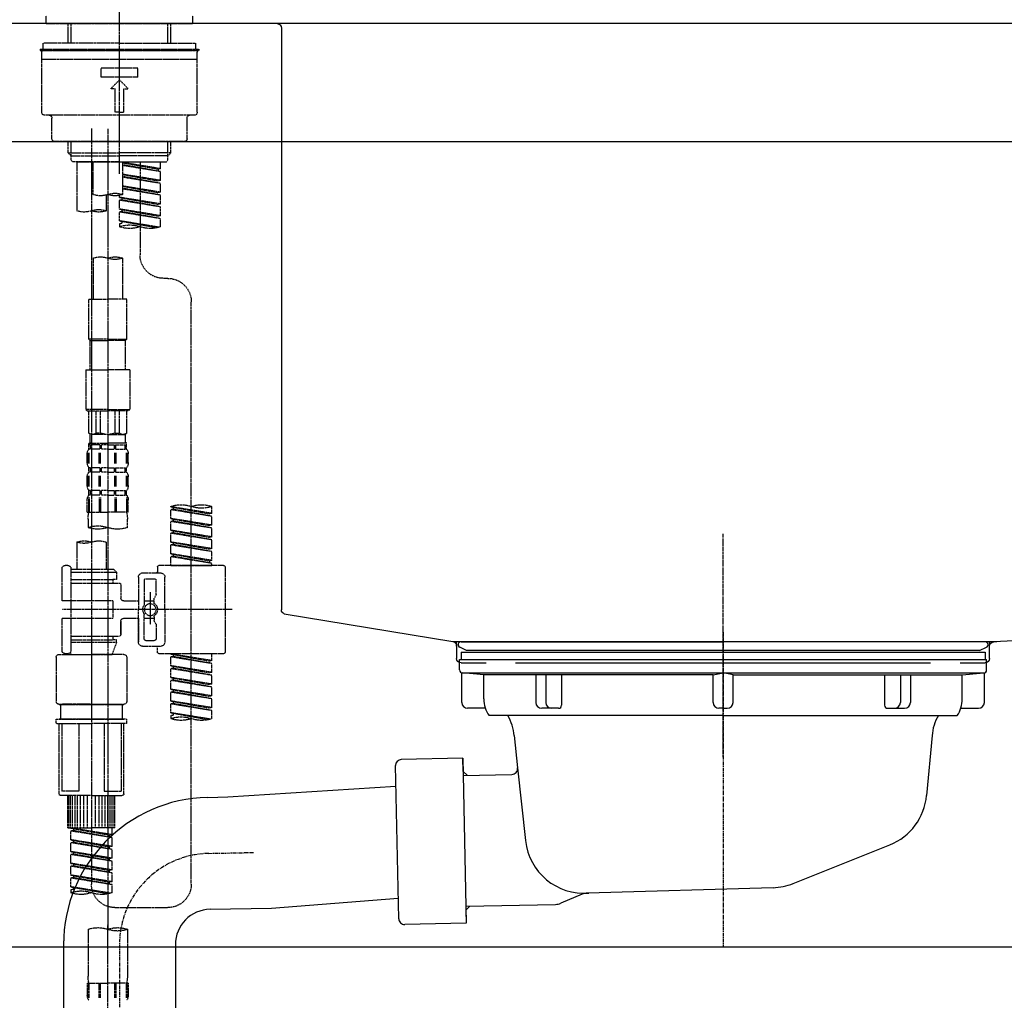
# Model space of a CAD drawing. Units: millimetres. Extents: x -109 to 26472, y -120 to 8847.
# Drawn here: x 20894 to 21228, y 2598 to 2931 of the extents above; entities that cross this region are included whole.
import ezdxf

# ---------------------------------------------------------------- set-up
doc = ezdxf.new("R2010")
doc.units = ezdxf.units.MM
for name, pattern in [('CENTER', [2, 1.25, -0.25, 0.25, -0.25]), ('CENTER2', [1.125, 0.75, -0.125, 0.125, -0.125]), ('DASHED', [0.75, 0.5, -0.25]), ('STYLE_01', [1.40625, 0.9375, -0.15625, 0.15625, -0.15625])]:
    doc.linetypes.add(name, pattern=pattern)
doc.layers.get('DEFPOINTS').update_dxf_attribs({"color": 146})
for name, color, linetype in [('126-甲板', 2, 'Continuous'), ('140-パーツ芯', 13, 'CENTER'), ('150-機器', 8, 'Continuous'), ('160-文字', 254, 'Continuous'), ('166-寸法B', 11, 'Continuous')]:
    doc.layers.add(name, color=color, linetype=linetype)
doc.styles.add('KH001', font='txt')
doc.dimstyles.new('KH1xx030', dxfattribs={"dimscale": 30, "dimtxt": 2, "dimasz": 0.6, "dimexe": 0.3, "dimexo": 1.2, "dimgap": 0.5, "dimtad": 3, "dimdec": 1, "dimdsep": 46, "dimlunit": 6, "dimtxsty": 'KH001', "dimblk": 'DOT', "dimcen": 1, "dimdle": 1, "dimclrd": 256, "dimclre": 256, "dimclrt": 256, "dimadec": 0, "dimazin": 0, "dimtfac": 1, "dimtdec": 1, "dimtix": 1, "dimtmove": 2, "dimatfit": 3, "dimldrblk": 'CLOSEDBLANK', "dimfxl": 1, "dimtolj": 1, "dimtzin": 0, "dimlwd": -1, "dimlwe": -1, "dimarcsym": 0})

# ---------------------------------------------------------------- blocks, each defined once
blk = doc.blocks.new('KHB800HL-10_D')
at = {"layer": '140-パーツ芯', "linetype": 'STYLE_01'}
blk.add_line((67.5, -249.01), (67.5, -173.11), dxfattribs=at)
at = {"layer": '150-機器', "linetype": 'Continuous'}
for p, q in [((-219, 0), (219, 0)), ((219, 0), (235.5, 0)), ((217.5, -1.5), (217.5, -198.98)), ((-216.08, -200.08), (-24.42, -209.85)), ((216.56, -200.38), (159.26, -209.79)), ((159.26, -209.79), (-25.52, -209.79)), ((-24.42, -209.85), (-23, -209.92)), ((-23, -215.5), (-23, -211.35)), ((158, -211.27), (158, -215.5)), ((-13, -217), (-21.5, -217)), ((138, -217), (-3, -217)), ((156.5, -217), (148, -217))]:
    blk.add_line(p, q, dxfattribs=at)
at = {"layer": '150-機器'}
for p, q in [((-23, -211.35), (-23, -209.92)), ((159.26, -209.79), (158, -210)), ((158, -211.35), (158, -210))]:
    blk.add_line(p, q, dxfattribs=at)
at = {"layer": '150-機器', "linetype": 'Continuous'}
for centre, start, end in [((219, -1.5), 90, 180), ((216, -198.98), 291.8014, 0), ((-24.5, -211.35), 0, 87.0816), ((159.5, -211.27), 99.3322, 180), ((-21.5, -215.5), 180, 270), ((156.5, -215.5), 270, 0)]:
    blk.add_arc(centre, 1.5, start, end, dxfattribs=at)
blk = doc.blocks.new('F402_D')
at = {"layer": '150-機器', "color": 161, "linetype": 'CENTER2'}
blk.add_line((0, -53.67), (0, 250.27), dxfattribs=at)
at = {"layer": '150-機器', "color": 13, "linetype": 'DASHED', "ltscale": 0.5}
for p, q in [((-24.93, -2.69), (-24.93, 0)), ((24.93, -2.69), (24.93, 0)), ((0, -2.69), (-24.93, -2.69)), ((-17.45, -9.33), (-17.45, -2.69)), ((-16.44, -9.33), (-16.44, -2.69)), ((24.93, -2.69), (0, -2.69)), ((16.44, -9.33), (16.44, -2.69)), ((17.45, -9.33), (17.45, -2.69)), ((0, -9.33), (-25.93, -9.33)), ((-25.93, -11.33), (-25.93, -9.33)), ((0, -9.33), (25.93, -9.33)), ((25.93, -11.33), (25.93, -9.33)), ((0, -11.33), (-26.93, -11.33)), ((-26.93, -11.33), (-26.93, -11.83)), ((0, -11.83), (-26.93, -11.83)), ((-26.43, -32.77), (-26.43, -12.32)), ((-25.93, -11.83), (25.93, -11.83)), ((26.93, -11.33), (0, -11.33)), ((26.93, -11.83), (0, -11.83)), ((26.43, -32.77), (26.43, -12.32)), ((26.93, -11.33), (26.93, -11.83)), ((-26.43, -14.82), (26.43, -14.82)), ((-6.23, -20.8), (-6.23, -17.81)), ((-6.23, -17.81), (6.23, -17.81)), ((6.23, -20.8), (6.23, -17.81)), ((-6.23, -20.8), (6.23, -20.8)), ((-2.99, -24.79), (0, -21.8)), ((2.99, -24.79), (0, -21.8)), ((-1.5, -24.79), (-2.99, -24.79)), ((-1.5, -32.77), (-1.5, -24.79)), ((1.5, -24.79), (2.99, -24.79)), ((1.5, -32.77), (1.5, -24.79)), ((0, -32.77), (-1.5, -32.77)), ((0, -32.77), (1.5, -32.77)), ((-25.43, -33.77), (25.43, -33.77)), ((-22.94, -41.75), (-22.94, -34.76)), ((22.94, -41.75), (22.94, -34.76)), ((-21.94, -42.74), (21.94, -42.74)), ((-17.45, -46.58), (-17.45, -42.74)), ((-16.44, -47.57), (-16.44, -42.74)), ((16.44, -47.57), (16.44, -42.74)), ((17.45, -46.58), (17.45, -42.74)), ((-17.45, -46.58), (0, -46.58)), ((-16.46, -47.57), (-17.45, -46.58)), ((17.45, -46.58), (0, -46.58)), ((16.46, -47.57), (17.45, -46.58)), ((-16.44, -47.59), (0, -47.59)), ((-16.41, -49.07), (-16.41, -47.57)), ((-15.91, -49.57), (-16.41, -49.07)), ((0, -49.57), (-15.96, -49.57)), ((14.51, -49.57), (-13.96, -49.57)), ((-13.96, -51.93), (-13.96, -49.57)), ((-13.96, -51.93), (-1, -49.84)), ((-1, -49.86), (-13.12, -52.04)), ((-6.98, -49.57), (-6.98, -57.77)), ((-6.98, -49.57), (-6.98, -81.17)), ((-1, -49.57), (-1, -60.69)), ((16.44, -47.59), (0, -47.59)), ((0, -49.57), (0, -48.22)), ((0, -49.57), (15.91, -49.57)), ((8.98, -60.69), (8.98, -49.57)), ((14.51, -49.57), (14.51, -66.22)), ((15.91, -49.57), (16.41, -49.07)), ((16.41, -49.07), (16.41, -47.57)), ((-13.96, -52.93), (-1, -50.6)), ((-13.96, -52.93), (-1, -50.84)), ((-13.96, -51.93), (-13.12, -52.04)), ((-13.96, -55.92), (-13.96, -52.93)), ((-13.12, -52.04), (-13.12, -52.78)), ((-13.96, -55.92), (-1, -53.83)), ((-13.96, -56.92), (-1, -54.59)), ((-13.96, -56.92), (-1, -54.83)), ((-13.96, -55.92), (-13.12, -56.03)), ((-1, -53.85), (-13.12, -56.03)), ((-13.96, -59.91), (-13.96, -56.92)), ((-13.96, -59.91), (-1, -57.82)), ((-13.96, -60.91), (-1, -58.58)), ((-13.96, -60.91), (-1, -58.82)), ((-13.96, -59.91), (-13.12, -60.02)), ((-1, -57.84), (-13.12, -60.02)), ((-13.96, -63.9), (-13.96, -60.91)), ((-13.96, -63.9), (0, -61.65)), ((-13.96, -64.9), (-0.85, -62.54)), ((-13.96, -64.9), (0, -62.64)), ((0, -61.65), (-13.12, -64)), ((-0.85, -61.8), (-0.85, -62.54)), ((-0.85, -61.8), (-0.85, -62.54)), ((-0.85, -62.54), (0, -62.64)), ((-0.85, -62.54), (0, -62.64)), ((0, -61.65), (0, -60.97)), ((0, -65.64), (0, -62.64)), ((0, -65.64), (0, -62.64)), ((4.54, -60.86), (4.54, -66.22)), ((-13.96, -63.9), (-13.12, -64)), ((-13.96, -67.89), (-13.96, -64.9)), ((-13.96, -67.89), (0, -65.64)), ((-13.96, -68.89), (-0.85, -66.53)), ((-13.96, -68.89), (0, -66.63)), ((0, -65.64), (-13.12, -67.99)), ((-0.85, -65.77), (-0.85, -66.53)), ((-0.85, -65.79), (-0.85, -66.53)), ((-0.85, -65.79), (-0.85, -66.53)), ((-0.85, -66.53), (0, -66.63)), ((-0.85, -66.53), (0, -66.63)), ((-0.8, -65.76), (0, -65.64)), ((0, -69.63), (0, -66.63)), ((0, -69.63), (0, -66.63)), ((-13.96, -67.89), (-13.12, -67.99)), ((-13.96, -71.62), (-13.96, -68.89)), ((-13.43, -71.79), (0, -69.63)), ((0, -69.63), (-12.87, -71.94)), ((-0.85, -69.76), (-0.85, -70.52)), ((-0.85, -69.78), (-0.85, -70.52)), ((-0.85, -69.78), (-0.85, -70.52)), ((-0.8, -69.75), (0, -69.63)), ((-0.85, -70.52), (0, -70.62)), ((-0.85, -70.52), (0, -70.62)), ((0, -70.62), (0, -71.62)), ((-1, -82.3), (-1, -96.27)), ((8.98, -82.3), (8.98, -96.27)), ((-16.41, -89.15), (-14.96, -89.15)), ((-2.49, -109.74), (-2.49, -96.27)), ((-2.49, -96.27), (3.99, -96.27)), ((10.47, -96.27), (3.99, -96.27)), ((10.47, -109.74), (10.47, -96.27)), ((-24.39, -294.77), (-24.39, -97.13)), ((3.99, -109.74), (-2.49, -109.74)), ((-2.49, -109.74), (-1.99, -110.24)), ((-1.99, -110.24), (3.99, -110.24)), ((-1.99, -120.21), (-1.99, -110.24)), ((3.99, -109.74), (10.47, -109.74)), ((9.97, -110.24), (3.99, -110.24)), ((10.47, -109.74), (9.97, -110.24)), ((9.97, -120.21), (9.97, -110.24)), ((-3.49, -120.21), (3.99, -120.21)), ((-3.49, -120.21), (-3.49, -133.67)), ((11.47, -120.21), (3.99, -120.21)), ((11.47, -120.21), (11.47, -133.67)), ((3.99, -133.67), (-3.49, -133.67)), ((-3.49, -133.67), (-2.99, -134.17)), ((3.99, -133.67), (11.47, -133.67)), ((11.47, -133.67), (10.97, -134.17)), ((-2.99, -134.17), (3.99, -134.17)), ((-2.49, -141.65), (-2.49, -134.17)), ((-2.44, -141.65), (-2.44, -134.17)), ((0.05, -141.65), (0.05, -134.17)), ((1.5, -141.65), (1.5, -134.17)), ((10.97, -134.17), (3.99, -134.17)), ((6.48, -141.65), (6.48, -134.17)), ((7.93, -141.65), (7.93, -134.17)), ((10.42, -141.65), (10.42, -134.17)), ((10.47, -141.65), (10.47, -134.17)), ((-2.44, -141.65), (-2.49, -141.65)), ((-2.49, -141.65), (-1.99, -142.15)), ((-1.99, -144.74), (-1.99, -142.15)), ((3.99, -142.15), (-1.99, -142.15)), ((1.5, -141.65), (0.05, -141.65)), ((3.99, -142.15), (9.97, -142.15)), ((6.48, -141.65), (7.93, -141.65)), ((10.47, -141.65), (9.97, -142.15)), ((9.97, -144.74), (9.97, -142.15)), ((10.42, -141.65), (10.47, -141.65)), ((-2.49, -145.14), (3.99, -145.14)), ((-2.39, -147.14), (-2.39, -145.14)), ((-2.39, -145.14), (3.99, -145.14)), ((-2, -145.64), (-2.39, -145.64)), ((-2, -147.14), (-2.39, -147.14)), ((-2, -145.64), (-2, -147.14)), ((-1.89, -145.14), (3.99, -145.14)), ((-1.89, -145.14), (3.99, -145.14)), ((1.32, -145.64), (-1.81, -145.64)), ((-1.81, -145.64), (-1.81, -147.14)), ((1.32, -147.14), (-1.81, -147.14)), ((1.32, -145.64), (1.32, -147.14)), ((3.99, -145.64), (1.78, -145.64)), ((1.78, -145.64), (1.78, -147.14)), ((3.99, -147.14), (1.78, -147.14)), ((10.37, -145.14), (3.99, -145.14)), ((3.99, -145.64), (6.2, -145.64)), ((3.99, -147.14), (6.2, -147.14)), ((6.2, -145.64), (6.2, -147.14)), ((6.66, -145.64), (9.79, -145.64)), ((6.66, -145.64), (6.66, -147.14)), ((6.66, -147.14), (9.79, -147.14)), ((9.79, -145.64), (9.79, -147.14)), ((9.98, -145.64), (10.37, -145.64)), ((9.98, -145.64), (9.98, -147.14)), ((9.98, -147.14), (10.37, -147.14)), ((10.37, -147.14), (10.37, -145.14)), ((-2.99, -151.68), (-2.99, -148.88)), ((-2.55, -151.99), (-2.55, -148.29)), ((-2.36, -151.99), (-2.36, -148.29)), ((1.09, -151.99), (1.09, -148.29)), ((1.55, -151.99), (1.55, -148.29)), ((6.43, -151.99), (6.43, -148.29)), ((6.89, -151.99), (6.89, -148.29)), ((10.34, -151.99), (10.34, -148.29)), ((10.53, -151.99), (10.53, -148.29)), ((10.97, -151.68), (10.97, -148.88)), ((-2.39, -154.92), (-2.39, -153.42)), ((-2, -153.42), (-2.39, -153.42)), ((-2, -153.42), (-2, -154.92)), ((-1.81, -153.42), (-1.81, -154.92)), ((1.32, -153.42), (-1.81, -153.42)), ((1.32, -153.42), (1.32, -154.92)), ((1.78, -153.42), (1.78, -154.92)), ((3.99, -153.42), (1.78, -153.42)), ((3.99, -153.42), (6.2, -153.42)), ((6.2, -153.42), (6.2, -154.92)), ((6.66, -153.42), (6.66, -154.92)), ((6.66, -153.42), (9.79, -153.42)), ((9.79, -153.42), (9.79, -154.92)), ((9.98, -153.42), (9.98, -154.92)), ((9.98, -153.42), (10.37, -153.42)), ((10.37, -154.92), (10.37, -153.42)), ((-2.99, -159.46), (-2.99, -156.66)), ((-2.55, -159.79), (-2.55, -156.1)), ((-2, -154.92), (-2.39, -154.92)), ((-2.36, -159.79), (-2.36, -156.1)), ((1.32, -154.92), (-1.81, -154.92)), ((1.09, -159.79), (1.09, -156.1)), ((1.55, -159.79), (1.55, -156.1)), ((3.99, -154.92), (1.78, -154.92)), ((3.99, -154.92), (6.2, -154.92)), ((6.43, -159.79), (6.43, -156.1)), ((6.66, -154.92), (9.79, -154.92)), ((6.89, -159.79), (6.89, -156.1)), ((9.98, -154.92), (10.37, -154.92)), ((10.34, -159.79), (10.34, -156.1)), ((10.53, -159.79), (10.53, -156.1)), ((10.97, -159.46), (10.97, -156.66)), ((-2.55, -163.57), (-2.55, -168.48)), ((-2.39, -162.7), (-2.39, -161.2)), ((-2, -161.2), (-2.39, -161.2)), ((-2, -162.7), (-2.39, -162.7)), ((-2.36, -163.57), (-2.36, -168.48)), ((-2, -161.2), (-2, -162.7)), ((-1.81, -161.2), (-1.81, -162.7)), ((1.32, -161.2), (-1.81, -161.2)), ((1.32, -162.7), (-1.81, -162.7)), ((1.09, -163.57), (1.09, -168.48)), ((1.32, -161.2), (1.32, -162.7)), ((1.55, -163.57), (1.55, -168.48)), ((1.78, -161.2), (1.78, -162.7)), ((3.99, -161.2), (1.78, -161.2)), ((3.99, -162.7), (1.78, -162.7)), ((3.99, -161.2), (6.2, -161.2)), ((3.99, -162.7), (6.2, -162.7)), ((6.2, -161.2), (6.2, -162.7)), ((6.43, -163.57), (6.43, -168.48)), ((6.66, -161.2), (6.66, -162.7)), ((6.66, -161.2), (9.79, -161.2)), ((6.66, -162.7), (9.79, -162.7)), ((6.89, -163.57), (6.89, -168.48)), ((9.79, -161.2), (9.79, -162.7)), ((9.98, -161.2), (9.98, -162.7)), ((9.98, -161.2), (10.37, -161.2)), ((9.98, -162.7), (10.37, -162.7)), ((10.34, -163.57), (10.34, -168.48)), ((10.37, -162.7), (10.37, -161.2)), ((10.53, -163.57), (10.53, -168.48)), ((-31.37, -168.94), (-31.37, -166.58)), ((-31.37, -168.94), (-17.4, -166.69)), ((-17.4, -166.69), (-30.52, -169.05)), ((-18.25, -166.84), (-18.25, -167.58)), ((-17.4, -166.69), (-17.4, -166.58)), ((-2.99, -168.48), (-2.99, -164.44)), ((10.97, -168.48), (10.97, -164.44)), ((-31.37, -169.94), (-18.25, -167.58)), ((-31.37, -169.94), (-17.4, -167.69)), ((-31.37, -168.94), (-30.52, -169.05)), ((-31.37, -172.93), (-31.37, -169.94)), ((-18.25, -167.58), (-17.4, -167.69)), ((-18.25, -167.58), (-17.4, -167.69)), ((-18.25, -167.58), (-17.4, -167.69)), ((-17.4, -170.68), (-17.4, -167.69)), ((-17.4, -170.68), (-17.4, -167.69)), ((-2.99, -168.48), (3.99, -168.48)), ((10.97, -168.48), (3.99, -168.48)), ((-31.37, -172.93), (-17.4, -170.68)), ((-31.37, -173.93), (-18.25, -171.57)), ((-31.37, -173.93), (-17.4, -171.68)), ((-31.37, -172.93), (-30.52, -173.04)), ((-17.4, -170.68), (-30.52, -173.04)), ((-18.25, -170.83), (-18.25, -171.57)), ((-18.25, -170.83), (-18.25, -171.57)), ((-18.25, -171.57), (-17.4, -171.68)), ((-18.25, -171.57), (-17.4, -171.68)), ((-17.4, -174.67), (-17.4, -171.68)), ((-17.4, -174.67), (-17.4, -171.68)), ((-2.69, -173.73), (-2.69, -170.91)), ((10.67, -170.91), (10.67, -173.73)), ((-31.37, -176.92), (-31.37, -173.93)), ((-31.37, -176.92), (-17.4, -174.67)), ((-31.37, -177.92), (-18.25, -175.56)), ((-31.37, -177.92), (-17.4, -175.67)), ((-31.37, -176.92), (-30.52, -177.03)), ((-17.4, -174.67), (-30.52, -177.03)), ((-18.25, -174.8), (-18.25, -175.56)), ((-18.25, -174.82), (-18.25, -175.56)), ((-18.25, -174.82), (-18.25, -175.56)), ((-18.25, -175.56), (-17.4, -175.67)), ((-18.25, -175.56), (-17.4, -175.67)), ((-18.25, -175.56), (-17.4, -175.67)), ((-18.2, -174.8), (-17.4, -174.67)), ((-17.4, -178.66), (-17.4, -175.67)), ((-17.4, -178.66), (-17.4, -175.67)), ((-31.37, -180.91), (-31.37, -177.92)), ((-31.37, -180.91), (-17.4, -178.66)), ((-31.37, -181.91), (-18.25, -179.55)), ((-31.37, -181.91), (-17.4, -179.65)), ((-17.4, -178.66), (-30.52, -181.02)), ((-18.25, -178.81), (-18.25, -179.55)), ((-18.25, -178.81), (-18.25, -179.55)), ((-18.25, -179.55), (-17.4, -179.65)), ((-18.25, -179.55), (-17.4, -179.65)), ((-17.4, -182.65), (-17.4, -179.65)), ((-17.4, -182.65), (-17.4, -179.65)), ((4.54, -178.69), (4.54, -187.88)), ((14.51, -178.69), (14.51, -187.88)), ((-31.37, -180.91), (-30.52, -181.02)), ((-31.37, -184.9), (-31.37, -181.91)), ((-31.37, -184.9), (-17.4, -182.65)), ((-31.37, -185.9), (-18.25, -183.54)), ((-31.37, -185.9), (-17.4, -183.64)), ((-17.4, -182.65), (-30.52, -185)), ((-18.25, -182.78), (-18.25, -183.54)), ((-18.25, -182.8), (-18.25, -183.54)), ((-18.25, -182.8), (-18.25, -183.54)), ((-18.25, -183.54), (-17.4, -183.64)), ((-18.25, -183.54), (-17.4, -183.64)), ((-18.2, -182.78), (-17.4, -182.65)), ((-17.4, -186.64), (-17.4, -183.64)), ((-17.4, -186.64), (-17.4, -183.64)), ((-35.85, -187.13), (-35.85, -216.06)), ((-35.36, -186.64), (-13.41, -186.64)), ((-31.37, -184.9), (-30.52, -185)), ((-31.37, -186.64), (-31.37, -185.9)), ((-17.4, -186.64), (-31.37, -186.64)), ((-30.52, -185), (-30.52, -185.75)), ((-12.92, -187.13), (-12.92, -188.63)), ((17.5, -186.64), (18.5, -186.64)), ((-7.93, -189.13), (-13.91, -189.13)), ((2.04, -187.88), (1.05, -188.88)), ((16.51, -188.88), (1.05, -188.88)), ((1.05, -188.88), (1.05, -191.37)), ((4.54, -187.88), (2.04, -187.88)), ((4.54, -188.68), (4.49, -188.68)), ((16.51, -187.88), (4.54, -187.88)), ((16.51, -187.63), (16.51, -187.88)), ((16.51, -187.88), (16.51, -198.6)), ((19.5, -198.6), (19.5, -187.63)), ((-15.41, -201.6), (-15.41, -190.63)), ((-12.42, -196.48), (-12.42, -191.62)), ((-8.93, -191.12), (-11.92, -191.12)), ((-8.43, -191.62), (-8.43, -199.92)), ((-6.43, -190.63), (-6.43, -201.6)), ((-0.45, -193.12), (-0.45, -197.66)), ((16.51, -192.62), (0.05, -192.62)), ((1.05, -191.37), (2.29, -191.37)), ((2.29, -191.37), (2.29, -192.62)), ((16.51, -191.37), (2.29, -191.37)), ((-12.35, -196.73), (-11.79, -197.7)), ((-10.42, -195.73), (-10.42, -206.68)), ((-10.42, -196.61), (-10.42, -206.58)), ((-11.72, -199.2), (-11.72, -197.95)), ((-8.43, -198.65), (-11.72, -198.64)), ((-1.45, -198.65), (-6.43, -198.65)), ((2.29, -198.6), (2.29, -204.59)), ((2.29, -198.6), (19.5, -198.6)), ((16.51, -198.6), (16.51, -215.74)), ((-38.3, -201.6), (19.5, -201.6)), ((-15.41, -201.6), (-15.41, -212.57)), ((-8.43, -211.57), (-8.43, -203.27)), ((-6.43, -212.57), (-6.43, -201.6)), ((-12.42, -206.72), (-12.42, -211.57)), ((-12.35, -206.47), (-11.79, -205.49)), ((-11.72, -204), (-11.72, -205.24)), ((-8.43, -204.55), (-11.72, -204.55)), ((-1.45, -204.54), (-6.43, -204.54)), ((-6.43, -204.54), (-6.43, -212.57)), ((-0.45, -205.54), (-0.45, -210.07)), ((-0.45, -210.07), (-0.45, -205.54)), ((2.29, -204.59), (19.5, -204.59)), ((16.76, -204.59), (19.5, -204.59)), ((19.5, -215.56), (19.5, -204.59)), ((16.51, -210.57), (0.05, -210.57)), ((2.29, -210.57), (2.29, -211.82)), ((-8.93, -212.07), (-11.92, -212.07)), ((1.05, -211.82), (2.29, -211.82)), ((1.05, -212.82), (1.05, -211.82)), ((1.05, -212.82), (16.51, -212.82)), ((1.05, -212.82), (2.54, -216.81)), ((16.51, -211.82), (2.29, -211.82)), ((9.53, -212.87), (9.53, -294.77)), ((-35.36, -216.56), (-13.41, -216.56)), ((-31.37, -218.92), (-31.37, -216.56)), ((-31.37, -218.92), (-17.4, -216.67)), ((-17.4, -216.67), (-30.52, -219.02)), ((-18.25, -216.82), (-18.25, -217.56)), ((-7.93, -214.06), (-13.91, -214.06)), ((-12.92, -216.06), (-12.92, -214.56)), ((-7.93, -214.06), (-12.42, -214.06)), ((-1.45, -216.81), (9.53, -216.81)), ((16.51, -216.81), (2.54, -216.81)), ((20.5, -216.81), (9.53, -216.81)), ((16.74, -216.2), (16.51, -216.81)), ((17.5, -216.56), (18.5, -216.56)), ((-31.37, -219.92), (-18.25, -217.56)), ((-31.37, -219.92), (-17.4, -217.66)), ((-31.37, -218.92), (-30.52, -219.02)), ((-31.37, -222.91), (-31.37, -219.92)), ((-31.37, -222.91), (-17.4, -220.66)), ((-30.52, -219.02), (-30.52, -219.77)), ((-17.4, -220.66), (-30.52, -223.01)), ((-18.25, -217.56), (-17.4, -217.66)), ((-18.25, -217.56), (-17.4, -217.66)), ((-18.25, -217.56), (-17.4, -217.66)), ((-17.4, -220.66), (-17.4, -217.66)), ((-17.4, -220.66), (-17.4, -217.66)), ((-2.44, -217.8), (-2.44, -232.76)), ((21.49, -217.8), (21.49, -232.76)), ((-31.37, -223.91), (-18.25, -221.55)), ((-31.37, -223.91), (-17.4, -221.65)), ((-31.37, -222.91), (-30.52, -223.01)), ((-31.37, -226.9), (-31.37, -223.91)), ((-18.25, -220.81), (-18.25, -221.55)), ((-18.25, -220.81), (-18.25, -221.55)), ((-18.25, -221.55), (-17.4, -221.65)), ((-18.25, -221.55), (-17.4, -221.65)), ((-17.4, -224.65), (-17.4, -221.65)), ((-17.4, -224.65), (-17.4, -221.65)), ((-31.37, -226.9), (-17.4, -224.65)), ((-31.37, -227.9), (-18.25, -225.54)), ((-31.37, -227.9), (-17.4, -225.64)), ((-31.37, -226.9), (-30.52, -227)), ((-17.4, -224.65), (-30.52, -227)), ((-18.25, -224.78), (-18.25, -225.54)), ((-18.25, -224.8), (-18.25, -225.54)), ((-18.25, -224.8), (-18.25, -225.54)), ((-18.25, -225.54), (-17.4, -225.64)), ((-18.25, -225.54), (-17.4, -225.64)), ((-18.25, -225.54), (-17.4, -225.64)), ((-18.2, -224.77), (-17.4, -224.65)), ((-17.4, -228.64), (-17.4, -225.64)), ((-17.4, -228.64), (-17.4, -225.64)), ((-31.37, -230.89), (-31.37, -227.9)), ((-31.37, -230.89), (-17.4, -228.64)), ((-31.37, -231.88), (-18.25, -229.53)), ((-31.37, -231.88), (-17.4, -229.63)), ((-17.4, -228.64), (-30.52, -230.99)), ((-18.25, -228.79), (-18.25, -229.53)), ((-18.25, -228.79), (-18.25, -229.53)), ((-18.25, -229.53), (-17.4, -229.63)), ((-18.25, -229.53), (-17.4, -229.63)), ((-17.4, -232.62), (-17.4, -229.63)), ((-17.4, -232.62), (-17.4, -229.63)), ((-31.37, -230.89), (-30.52, -230.99)), ((-31.37, -234.88), (-31.37, -231.88)), ((-31.37, -234.88), (-17.4, -232.62)), ((-31.37, -235.87), (-18.25, -233.52)), ((-31.37, -235.87), (-17.4, -233.62)), ((-17.4, -232.62), (-30.52, -234.98)), ((-18.25, -232.76), (-18.25, -233.52)), ((-18.25, -232.78), (-18.25, -233.52)), ((-18.25, -232.78), (-18.25, -233.52)), ((-18.25, -233.52), (-17.4, -233.62)), ((-18.25, -233.52), (-17.4, -233.62)), ((-18.2, -232.75), (-17.4, -232.62)), ((-17.4, -236.61), (-17.4, -233.62)), ((-17.4, -236.61), (-17.4, -233.62)), ((-1.45, -233.76), (9.53, -233.76)), ((9.53, -233.76), (-1.45, -233.76)), ((-0.95, -233.76), (-0.95, -238.75)), ((9.53, -233.75), (-0.27, -233.75)), ((9.53, -233.75), (19.33, -233.75)), ((20.5, -233.76), (9.53, -233.76)), ((9.53, -233.76), (20.5, -233.76)), ((20, -233.76), (20, -238.75)), ((-31.37, -234.88), (-30.52, -234.98)), ((-31.37, -238.61), (-31.37, -235.87)), ((-30.84, -238.78), (-17.4, -236.61)), ((-17.4, -236.61), (-30.28, -238.93)), ((-18.25, -236.75), (-18.25, -237.51)), ((-18.25, -236.77), (-18.25, -237.51)), ((-18.25, -236.77), (-18.25, -237.51)), ((-18.2, -236.74), (-17.4, -236.61)), ((-18.25, -237.51), (-17.4, -237.61)), ((-18.25, -237.51), (-17.4, -237.61)), ((-17.4, -237.61), (-17.4, -238.61)), ((-2.44, -240.04), (-2.44, -238.95)), ((-2.24, -238.75), (-1.45, -238.75)), ((-2.24, -240.24), (9.53, -240.24)), ((-1.45, -238.75), (9.53, -238.75)), ((-0.95, -238.75), (-1.45, -238.75)), ((9.53, -238.75), (-1.45, -238.75)), ((-0.95, -238.75), (-1.45, -238.75)), ((-1.45, -264.18), (-1.45, -240.24)), ((-0.58, -240.24), (-0.58, -263.18)), ((5.26, -240.24), (5.26, -263.18)), ((20.5, -238.75), (9.53, -238.75)), ((9.53, -238.75), (20.5, -238.75)), ((21.29, -240.24), (9.53, -240.24)), ((13.79, -240.24), (13.79, -263.18)), ((19.63, -240.24), (19.63, -263.18)), ((20, -238.75), (20.5, -238.75)), ((20, -238.75), (20.5, -238.75)), ((21.29, -238.75), (20.5, -238.75)), ((20.5, -264.18), (20.5, -240.24)), ((21.49, -240.04), (21.49, -238.95)), ((5.26, -263.18), (-0.58, -263.18)), ((13.79, -263.18), (19.63, -263.18)), ((9.53, -264.68), (-0.95, -264.68)), ((1.55, -275.65), (1.55, -264.68)), ((1.85, -275.65), (1.85, -264.68)), ((2.44, -275.65), (2.44, -264.68)), ((3.14, -275.65), (3.14, -264.68)), ((3.94, -275.65), (3.94, -264.68)), ((4.84, -275.65), (4.84, -264.68)), ((5.83, -275.65), (5.83, -264.68)), ((6.93, -275.65), (6.93, -264.68)), ((8.13, -275.65), (8.13, -264.68)), ((9.53, -264.68), (20, -264.68)), ((10.92, -275.65), (10.92, -264.68)), ((12.12, -275.65), (12.12, -264.68)), ((13.22, -275.65), (13.22, -264.68)), ((14.21, -275.65), (14.21, -264.68)), ((15.11, -275.65), (15.11, -264.68)), ((15.91, -275.65), (15.91, -264.68)), ((16.61, -275.65), (16.61, -264.68)), ((17.2, -275.65), (17.2, -264.68)), ((17.5, -275.65), (17.5, -264.68)), ((1.55, -275.65), (9.53, -275.65)), ((2.54, -278.01), (2.54, -275.65)), ((2.54, -278.01), (16.51, -275.76)), ((2.54, -279.01), (15.66, -276.65)), ((2.54, -279.01), (16.51, -276.76)), ((16.51, -275.76), (3.39, -278.12)), ((17.5, -275.65), (9.53, -275.65)), ((15.66, -275.91), (15.66, -276.65)), ((15.66, -276.65), (16.51, -276.76)), ((15.66, -276.65), (16.51, -276.76)), ((15.66, -276.65), (16.51, -276.76)), ((16.51, -279.75), (16.51, -276.76)), ((16.51, -279.75), (16.51, -276.76)), ((2.54, -278.01), (3.39, -278.12)), ((2.54, -282), (2.54, -279.01)), ((2.54, -282), (16.51, -279.75)), ((2.54, -283), (15.66, -280.64)), ((2.54, -283), (16.51, -280.75)), ((3.39, -278.86), (3.39, -278.12)), ((16.51, -279.75), (3.39, -282.11)), ((15.66, -279.9), (15.66, -280.64)), ((15.66, -279.9), (15.66, -280.64)), ((15.66, -280.64), (16.51, -280.75)), ((15.66, -280.64), (16.51, -280.75)), ((16.51, -283.74), (16.51, -280.75)), ((16.51, -283.74), (16.51, -280.75)), ((2.54, -282), (3.39, -282.11)), ((2.54, -285.99), (2.54, -283)), ((2.54, -285.99), (16.51, -283.74)), ((3.39, -282.85), (3.39, -282.11)), ((16.51, -283.74), (3.39, -286.1)), ((15.66, -283.88), (15.66, -284.63)), ((15.66, -283.89), (15.66, -284.63)), ((15.66, -283.89), (15.66, -284.63)), ((15.71, -283.87), (16.51, -283.74)), ((2.54, -286.99), (15.66, -284.63)), ((2.54, -286.99), (16.51, -284.74)), ((2.54, -285.99), (3.39, -286.1)), ((2.54, -289.98), (2.54, -286.99)), ((3.39, -286.84), (3.39, -286.1)), ((15.66, -284.63), (16.51, -284.74)), ((15.66, -284.63), (16.51, -284.74)), ((15.66, -284.63), (16.51, -284.74)), ((16.51, -287.73), (16.51, -284.74)), ((16.51, -287.73), (16.51, -284.74)), ((2.54, -289.98), (16.51, -287.73)), ((2.54, -290.98), (15.66, -288.62)), ((2.54, -290.98), (16.51, -288.73)), ((2.54, -289.98), (3.39, -290.09)), ((16.51, -287.73), (3.39, -290.09)), ((3.39, -290.83), (3.39, -290.09)), ((15.66, -287.88), (15.66, -288.62)), ((15.66, -287.88), (15.66, -288.62)), ((15.66, -288.62), (16.51, -288.73)), ((15.66, -288.62), (16.51, -288.73)), ((16.51, -291.72), (16.51, -288.73)), ((16.51, -291.72), (16.51, -288.73)), ((2.54, -293.97), (2.54, -290.98)), ((2.54, -293.97), (16.51, -291.72)), ((2.54, -294.97), (15.66, -292.61)), ((2.54, -294.97), (16.51, -292.72)), ((2.54, -293.97), (3.39, -294.08)), ((16.51, -291.72), (3.39, -294.08)), ((3.39, -294.81), (3.39, -294.08)), ((15.66, -291.85), (15.66, -292.61)), ((15.66, -291.87), (15.66, -292.61)), ((15.66, -291.87), (15.66, -292.61)), ((15.66, -292.61), (16.51, -292.72)), ((15.66, -292.61), (16.51, -292.72)), ((15.71, -291.85), (16.51, -291.72)), ((16.51, -295.71), (16.51, -292.72)), ((16.51, -295.71), (16.51, -292.72)), ((2.54, -297.7), (2.54, -294.97)), ((3.07, -297.87), (16.51, -295.71)), ((16.51, -295.71), (3.63, -298.02)), ((15.66, -295.84), (15.66, -296.6)), ((15.66, -295.86), (15.66, -296.6)), ((15.66, -295.86), (15.66, -296.6)), ((15.66, -296.6), (16.51, -296.7)), ((15.66, -296.6), (16.51, -296.7)), ((15.71, -295.84), (16.51, -295.71)), ((16.51, -296.7), (16.51, -297.7)), ((1.55, -302.75), (-16.41, -302.75)), ((-2.69, -310.13), (-2.69, -326.01)), ((3.99, -402.9), (3.99, -308.59)), ((10.67, -310.13), (10.67, -326.01)), ((-2.99, -328.44), (-2.99, -332.48)), ((-2.99, -328.44), (3.99, -328.44)), ((-2.55, -333.35), (-2.55, -328.44)), ((-2.36, -333.35), (-2.36, -328.44)), ((1.09, -333.35), (1.09, -328.44)), ((1.55, -333.35), (1.55, -328.44)), ((10.97, -328.44), (3.99, -328.44)), ((6.43, -333.35), (6.43, -328.44)), ((6.89, -333.35), (6.89, -328.44)), ((10.34, -333.35), (10.34, -328.44)), ((10.53, -333.35), (10.53, -328.44)), ((10.97, -328.44), (10.97, -332.48))]:
    blk.add_line(p, q, dxfattribs=at)
at = {"layer": '150-機器', "color": 13, "linetype": 'CENTER2'}
for p, q in [((3.99, -38.38), (3.99, -310.13)), ((9.52, -38.29), (9.52, -239.41))]:
    blk.add_line(p, q, dxfattribs=at)
at = {"layer": '150-機器', "color": 13, "linetype": 'DASHED', "ltscale": 0.5}
blk.add_circle((-10.42, -201.6), 1.99, dxfattribs=at)
for centre, radius, start, end in [((-25.93, -12.32), 0.499, 90, 180), ((25.93, -12.32), 0.499, 0, 90), ((-25.43, -32.77), 0.997, 180, 270), ((25.43, -32.77), 0.997, 270, 0), ((-23.94, -34.76), 0.997, 0, 90), ((23.94, -34.76), 0.997, 90, 180), ((-21.94, -41.75), 0.997, 180, 270), ((21.94, -41.75), 0.997, 270, 0), ((1.5, -67.74), 7.48, 70.5288, 109.4712), ((1.5, -53.64), 7.48, 250.5288, 289.4712), ((6.48, -53.64), 7.48, 250.5288, 289.4712), ((7.03, -73.27), 7.48, 70.5288, 109.4712), ((7.03, -59.17), 7.48, 250.5288, 289.4712), ((12.02, -59.17), 7.48, 250.5288, 289.4712), ((-10.47, -61.75), 10.47, 250.5288, 289.4712), ((-3.49, -81.49), 10.47, 70.5288, 109.4712), ((-3.49, -61.75), 10.47, 250.5288, 289.4712), ((-14.96, -81.17), 7.98, 270, 0), ((1.5, -89.35), 7.48, 70.5288, 109.4712), ((1.5, -75.25), 7.48, 250.5288, 289.4712), ((6.48, -89.35), 7.48, 70.5288, 109.4712), ((-16.41, -97.13), 7.98, 90, 180), ((-1.19, -140.34), 1.81, 226.3972, 313.6028), ((3.99, -135.67), 6.48, 247.3801, 270), ((3.99, -135.67), 6.48, 270, 292.6199), ((9.17, -140.34), 1.81, 226.3972, 313.6028), ((-0.15, -148.88), 2.84, 142.1507, 180), ((-1.6, -144.74), 0.399, 180, 270), ((9.57, -144.74), 0.399, 270, 0), ((8.13, -148.88), 2.84, 0, 37.8493), ((-0.15, -151.68), 2.84, 180, 217.8493), ((8.13, -151.68), 2.84, 322.1507, 0), ((-0.15, -156.66), 2.84, 142.1507, 180), ((8.13, -156.66), 2.84, 0, 37.8493), ((-0.15, -159.46), 2.84, 180, 217.8493), ((8.13, -159.46), 2.84, 322.1507, 0), ((-0.15, -164.44), 2.84, 142.1507, 180), ((8.13, -164.44), 2.84, 0, 37.8493), ((-27.88, -176.45), 10.47, 70.5288, 109.4712), ((-27.88, -156.71), 10.47, 250.5288, 289.4712), ((-20.89, -176.45), 10.47, 70.5288, 109.4712), ((7.28, -170.91), 9.97, 165.9301, 180), ((0.7, -170.91), 9.97, 0, 14.0699), ((0.65, -164.28), 10.02, 250.5288, 289.4712), ((7.33, -183.18), 10.02, 70.5288, 109.4712), ((7.33, -164.28), 10.02, 250.5288, 289.4712), ((7.03, -185.74), 7.48, 70.5288, 109.4712), ((12.02, -185.74), 7.48, 70.5288, 109.4712), ((12.02, -171.63), 7.48, 250.5288, 289.4712), ((-35.36, -187.13), 0.499, 90, 180), ((-13.41, -187.13), 0.499, 0, 90), ((17.5, -187.63), 0.997, 90, 180), ((18.5, -187.63), 0.997, 0, 90), ((-13.91, -190.63), 1.5, 90, 180), ((-12.42, -188.63), 0.499, 180, 270), ((-7.93, -190.63), 1.5, 0, 90), ((-11.92, -191.62), 0.499, 90, 180), ((-8.93, -191.62), 0.499, 0, 90), ((0.05, -193.12), 0.499, 90, 180), ((-11.92, -196.48), 0.499, 180, 210), ((-10.5, -201.55), 2.41, 126.0657, 181.0877), ((-12.22, -199.2), 0.499, 306.0657, 0), ((-12.22, -197.95), 0.499, 0, 30), ((-7.93, -199.92), 0.499, 180, 214.0506), ((-10.34, -201.55), 2.41, 358.9123, 34.0506), ((-1.45, -197.66), 0.997, 270, 0), ((-10.5, -201.64), 2.41, 178.9123, 233.9343), ((-12.22, -204), 0.499, 0, 53.9343), ((-7.93, -203.27), 0.499, 145.9494, 180), ((-10.34, -201.64), 2.41, 325.9494, 1.0877), ((-11.92, -206.72), 0.499, 150, 180), ((-12.22, -205.24), 0.499, 330, 0), ((-1.45, -205.54), 0.997, 0, 90), ((0.05, -210.07), 0.499, 180, 270), ((0.05, -210.07), 0.499, 180, 270), ((-13.91, -212.57), 1.5, 180, 270), ((-11.92, -211.57), 0.499, 180, 270), ((-8.93, -211.57), 0.499, 270, 0), ((-7.93, -212.57), 1.5, 270, 0), ((-7.93, -212.57), 1.5, 270, 0), ((-35.36, -216.06), 0.499, 180, 270), ((-13.41, -216.06), 0.499, 270, 0), ((-12.42, -214.56), 0.499, 90, 180), ((-1.45, -217.8), 0.997, 90, 180), ((17.5, -215.56), 0.997, 180.0133, 270), ((18.5, -215.56), 0.997, 270, 0), ((20.5, -217.8), 0.997, 0, 90), ((-1.45, -232.76), 0.997, 180, 270), ((20.5, -232.76), 0.997, 270, 0), ((-27.88, -228.74), 10.47, 250.5288, 289.4712), ((-20.89, -248.48), 10.47, 70.5288, 109.4712), ((-20.89, -228.74), 10.47, 250.5288, 289.4712), ((-2.24, -238.95), 0.199, 90, 180), ((-2.24, -240.04), 0.199, 180, 270), ((21.29, -238.95), 0.199, 0, 90), ((21.29, -240.04), 0.199, 270, 0), ((-0.95, -264.18), 0.499, 180, 270), ((20, -264.18), 0.499, 270, 0), ((-16.41, -294.77), 7.98, 180, 270), ((1.55, -294.77), 7.98, 270, 0), ((13.02, -307.57), 10.47, 70.5288, 109.4712), ((6.03, -287.83), 10.47, 250.5288, 289.4712), ((13.02, -287.83), 10.47, 250.5288, 289.4712), ((0.65, -319.58), 10.02, 70.5288, 109.4712), ((0.65, -300.68), 10.02, 250.5288, 289.4712), ((7.33, -319.58), 10.02, 70.5288, 109.4712), ((7.28, -326.01), 9.97, 180, 194.0699), ((0.7, -326.01), 9.97, 345.9301, 0), ((-0.15, -332.48), 2.84, 180, 217.8493), ((8.13, -332.48), 2.84, 322.1507, 0)]:
    blk.add_arc(centre, radius, start, end, dxfattribs=at)
blk = doc.blocks.new('_Dot')
at = {"color": 0, "linetype": 'ByBlock', "lineweight": -2}
blk.add_line((-0.5, 0), (-1, 0), dxfattribs=at)
at = {"color": 0, "linetype": 'ByBlock', "const_width": 0.5}
blk.add_lwpolyline([(-0.25, 0, 1), (0.25, 0, 1)], format="xyb", close=True, dxfattribs=at)
blk = doc.blocks.new('*D460')
at = {"layer": '166-寸法B', "transparency": 16777216}
for p, q in [((20857.63, 2819.77), (20857.63, 2606.77)), ((21497.63, 2666.21), (21497.63, 2606.77)), ((20875.63, 2615.77), (21479.63, 2615.77))]:
    blk.add_line(p, q, dxfattribs=at)
at = {"layer": 'DEFPOINTS', "color": 0, "transparency": 16777216}
for p in [(20857.63, 2855.77), (21497.63, 2702.21), (21497.63, 2615.77)]:
    blk.add_point(p, dxfattribs=at)
at = {"layer": '166-寸法B', "transparency": 16777216, "xscale": 18, "yscale": 18, "zscale": 18, "rotation": 180}
blk.add_blockref('_Dot', (20857.63, 2615.77), dxfattribs=at)
at = {"layer": '166-寸法B', "transparency": 16777216, "xscale": 18, "yscale": 18, "zscale": 18}
blk.add_blockref('_Dot', (21497.63, 2615.77), dxfattribs=at)
at = {"layer": '166-寸法B', "transparency": 16777216, "insert": (21311.21, 2660.77), "char_height": 60, "attachment_point": 5, "style": 'KH001'}
blk.add_mtext('\\A1;640', dxfattribs=at)
blk = doc.blocks.new('_ClosedBlank')
at = {"color": 0, "linetype": 'ByBlock', "lineweight": -2}
for p, q in [((-1, 0.167), (0, 0)), ((-1, 0.167), (-1, -0.167)), ((0, 0), (-1, -0.167))]:
    blk.add_line(p, q, dxfattribs=at)
blk = doc.blocks.new('*D462')
at = {"layer": '166-寸法B', "transparency": 16777216}
for p, q in [((20707.63, 3132.21), (20707.63, 3227.21)), ((21507.63, 2965.21), (21507.63, 3227.21)), ((20725.63, 3218.21), (21489.63, 3218.21))]:
    blk.add_line(p, q, dxfattribs=at)
at = {"layer": 'DEFPOINTS', "color": 0, "transparency": 16777216}
for p in [(21507.63, 3218.21), (20707.63, 3096.21), (21507.63, 2929.21)]:
    blk.add_point(p, dxfattribs=at)
at = {"layer": '166-寸法B', "transparency": 16777216, "xscale": 18, "yscale": 18, "zscale": 18, "rotation": 180}
blk.add_blockref('_Dot', (20707.63, 3218.21), dxfattribs=at)
at = {"layer": '166-寸法B', "transparency": 16777216, "xscale": 18, "yscale": 18, "zscale": 18}
blk.add_blockref('_Dot', (21507.63, 3218.21), dxfattribs=at)
at = {"layer": '166-寸法B', "transparency": 16777216, "insert": (21107.63, 3263.21), "char_height": 60, "attachment_point": 5, "style": 'KH001'}
blk.add_mtext('\\A1;800', dxfattribs=at)
blk = doc.blocks.new('排水ﾄﾗｯﾌﾟ2')
at = {"layer": '150-機器', "color": 13, "linetype": 'CENTER'}
for p, q in [((6952.81, 10978.87), (6952.81, 10872.19)), ((6778.18, 10903.79), (6793.33, 10904.1)), ((6747.81, 10872.8), (6747.81, 10685.44))]:
    blk.add_line(p, q, dxfattribs=at)
at = {"layer": '150-機器'}
for p, q in [((6863.81, 10975.65), (6952.81, 10975.65)), ((7041.81, 10975.65), (6952.81, 10975.65)), ((6865.7, 10972.64), (6863.38, 10973.75)), ((6863.81, 10972.05), (6863.81, 10969.55)), ((6863.81, 10972.05), (7041.81, 10972.05)), ((7039.92, 10972.64), (6865.7, 10972.64)), ((7039.92, 10972.64), (7042.25, 10973.75)), ((7041.81, 10972.05), (7041.81, 10969.55)), ((6863.31, 10966.05), (6863.31, 10969.55)), ((6863.31, 10969.55), (7042.31, 10969.55)), ((7042.31, 10966.05), (7042.31, 10969.55)), ((6864.06, 10955.05), (6864.06, 10965.05)), ((6871.56, 10964.41), (6864.27, 10965.05)), ((6864.27, 10965.05), (7041.36, 10965.05)), ((6871.56, 10956.2), (6871.56, 10964.41)), ((6949.41, 10964.41), (6871.56, 10964.41)), ((6956.21, 10964.41), (7034.06, 10964.41)), ((7034.06, 10964.41), (7041.36, 10965.05)), ((7034.06, 10956.2), (7034.06, 10964.41)), ((7041.56, 10955.05), (7041.56, 10965.05)), ((6872.07, 10953.05), (6866.06, 10953.05)), ((7033.55, 10953.05), (7039.56, 10953.05)), ((6952.81, 10950.55), (6873.31, 10950.55)), ((6952.81, 10950.55), (7032.31, 10950.55)), ((6881.81, 10943.75), (6883.01, 10932.81)), ((7023.81, 10943.75), (7021.94, 10923.44)), ((6864.43, 10936.06), (6843.53, 10935.63)), ((6864.52, 10931.59), (6864.43, 10936.06)), ((6864.43, 10936.06), (6865.57, 10880.07)), ((6842.63, 10881.6), (6841.57, 10933.59)), ((6883.01, 10932.81), (6885.72, 10908.16)), ((6865.88, 10930.29), (6864.52, 10931.59)), ((6864.55, 10930.26), (6881.07, 10930.59)), ((6784.6, 10922.93), (6841.72, 10926.59)), ((6777.79, 10922.79), (6784.6, 10922.93)), ((6976.61, 10893.57), (7009.45, 10906.71)), ((6969.77, 10892.15), (6906.74, 10890.28)), ((6799.39, 10885.22), (6842.49, 10888.6)), ((6904.96, 10889.9), (6897.69, 10886.87)), ((6778.57, 10884.8), (6799.39, 10885.22)), ((6865.45, 10885.87), (6895.87, 10886.49)), ((6866.78, 10885.89), (6865.48, 10884.54)), ((6865.48, 10884.54), (6865.57, 10880.07)), ((6865.57, 10880.07), (6844.67, 10879.64)), ((6728.81, 10874.09), (6728.81, 10818.72)), ((6728.81, 10872.8), (6728.81, 10818.72)), ((6766.81, 10872.8), (6766.81, 10818.72)), ((6747.81, 10818.81), (6738.46, 10818.81)), ((6747.81, 10818.81), (6757.16, 10818.81)), ((6719.81, 10808.07), (6719.81, 10812.3)), ((6720.46, 10809.01), (6720.46, 10814.14)), ((6720.46, 10809.01), (6720.46, 10814.13)), ((6721.46, 10806.51), (6721.46, 10814.16)), ((6774.16, 10806.51), (6774.16, 10814.16)), ((6775.16, 10809.01), (6775.16, 10814.14)), ((6775.16, 10809.01), (6775.16, 10814.13)), ((6775.81, 10808.07), (6775.81, 10812.3)), ((6717.91, 10788.51), (6717.91, 10807.01)), ((6718.91, 10808.01), (6719.46, 10808.01)), ((6719.91, 10805.51), (6719.91, 10804.76)), ((6747.81, 10806.01), (6720.41, 10806.01)), ((6721.46, 10805.01), (6721.46, 10804.51)), ((6747.81, 10805.51), (6721.91, 10805.51)), ((6726.31, 10805.51), (6726.31, 10806.01)), ((6747.81, 10806.01), (6775.21, 10806.01)), ((6747.81, 10805.51), (6773.71, 10805.51)), ((6769.31, 10805.51), (6769.31, 10806.01)), ((6774.16, 10805.01), (6774.16, 10804.51)), ((6775.71, 10805.51), (6775.71, 10804.76)), ((6776.71, 10808.01), (6776.16, 10808.01)), ((6777.71, 10788.51), (6777.71, 10807.01)), ((6717.91, 10801.51), (6717.91, 10788.51)), ((6718.23, 10788.51), (6718.23, 10801.51)), ((6747.81, 10803.51), (6722.46, 10803.51)), ((6727.41, 10798.11), (6727.41, 10803.51)), ((6747.81, 10803.51), (6773.16, 10803.51)), ((6768.21, 10798.11), (6768.21, 10803.51)), ((6777.39, 10788.51), (6777.39, 10801.51)), ((6777.71, 10801.51), (6777.71, 10788.51)), ((6726.5, 10743.27), (6727.41, 10798.11)), ((6769.13, 10743.27), (6768.21, 10798.11)), ((6718.91, 10787.51), (6727.24, 10787.51)), ((6725.61, 10786.51), (6724.61, 10787.51)), ((6725.61, 10753.19), (6725.61, 10787.51)), ((6725.61, 10786.51), (6727.22, 10786.51)), ((6776.71, 10787.51), (6768.39, 10787.51)), ((6770.01, 10786.51), (6768.41, 10786.51)), ((6770.01, 10753.19), (6770.01, 10787.51)), ((6770.01, 10786.51), (6771.01, 10787.51)), ((6726.66, 10752.99), (6725.65, 10752.99)), ((6725.74, 10752.85), (6726.64, 10751.85)), ((6768.97, 10752.99), (6769.97, 10752.99)), ((6769.88, 10752.85), (6768.99, 10751.85)), ((6747.81, 10741.31), (6721.71, 10741.31)), ((6747.81, 10741.31), (6773.91, 10741.31)), ((6719.71, 10739.31), (6719.71, 10726.59)), ((6775.91, 10739.31), (6775.91, 10726.59)), ((6747.81, 10726.59), (6714.01, 10726.59)), ((6714.01, 10698.72), (6714.01, 10726.59)), ((6747.81, 10726.59), (6781.61, 10726.59)), ((6781.61, 10698.72), (6781.61, 10726.59)), ((6747.81, 10697.29), (6716.81, 10697.29)), ((6720.46, 10697.29), (6720.46, 10696.88)), ((6721.46, 10697.29), (6721.46, 10696.85)), ((6747.81, 10697.29), (6778.81, 10697.29)), ((6774.16, 10697.29), (6774.16, 10696.85)), ((6775.16, 10697.29), (6775.16, 10696.88)), ((6756.81, 10692.21), (6738.81, 10692.21))]:
    blk.add_line(p, q, dxfattribs=at)
at = {"layer": '150-機器', "color": 13, "ltscale": 0.1}
for p, q in [((6715.09, 10702.29), (6715.09, 10726.59)), ((6732.73, 10702.29), (6732.73, 10726.59)), ((6735.34, 10702.29), (6735.34, 10726.59)), ((6760.28, 10702.29), (6760.28, 10726.59)), ((6762.89, 10702.29), (6762.89, 10726.59)), ((6780.53, 10702.29), (6780.53, 10726.59)), ((6725.44, 10698.29), (6720.91, 10698.29)), ((6747.81, 10698.29), (6745.31, 10698.29)), ((6747.81, 10698.29), (6750.31, 10698.29)), ((6770.18, 10698.29), (6774.71, 10698.29))]:
    blk.add_line(p, q, dxfattribs=at)
at = {"layer": '150-機器'}
for centre, radius, start, end in [((6863.81, 10974.65), 1, 90, 244.3866), ((7041.81, 10974.65), 1, 295.6134, 90), ((6864.31, 10966.05), 1, 180, 270), ((7041.31, 10966.05), 1, 270, 0), ((6881.56, 10956.2), 10, 180, 214.4115), ((7024.06, 10956.2), 10, 325.5885, 360), ((6866.06, 10955.05), 2, 180, 270), ((7039.56, 10955.05), 2, 270, 0), ((6866.84, 10942.82), 15, 3.5618, 31.0281), ((7038.78, 10942.82), 15, 148.9719, 176.4382), ((6843.57, 10933.63), 2, 91.1667, 181.1667), ((6881.03, 10932.59), 2, 271.1667, 6.2711), ((6778.81, 10872.8), 50, 91.1667, 180), ((7002.02, 10925.28), 20, 291.8031, 354.7261), ((6905.62, 10910.23), 20, 185.9448, 274.5616), ((6969.18, 10912.14), 20, 271.6971, 291.8031), ((6906.89, 10885.28), 5, 91.6971, 112.5932), ((6895.77, 10891.49), 5, 271.1667, 292.5932), ((6778.81, 10872.8), 12, 91.1667, 180), ((6844.63, 10881.64), 2, 181.1667, 271.1667), ((6724.96, 10814.13), 4.5, 91.4252, 180), ((6725.96, 10814.16), 4.5, 91.3223, 180), ((6738.81, 10257.45), 561.35, 90, 91.4252), ((6756.81, 10257.45), 561.35, 88.5748, 90), ((6769.66, 10814.16), 4.5, 0, 88.6777), ((6770.66, 10814.13), 4.5, 0, 88.5748), ((6721.81, 10812.3), 2, 132.454, 180), ((6773.81, 10812.3), 2, 0, 47.546), ((6719.46, 10809.01), 1, 270, 0), ((6719.46, 10809.01), 1, 270, 0), ((6776.16, 10809.01), 1, 180, 270), ((6776.16, 10809.01), 1, 180, 270), ((6718.91, 10807.01), 1, 90, 180), ((6722.23, 10801.51), 4, 93.5454, 180), ((6720.41, 10805.51), 0.5, 90, 180), ((6721.96, 10806.51), 0.5, 180, 270), ((6721.96, 10805.01), 0.5, 90, 180), ((6773.39, 10801.51), 4, 0, 86.4546), ((6773.66, 10806.51), 0.5, 270, 0), ((6773.66, 10805.01), 0.5, 0, 90), ((6775.21, 10805.51), 0.5, 0, 90), ((6776.71, 10807.01), 1, 0, 90), ((6722.46, 10804.51), 1, 180, 270), ((6773.16, 10804.51), 1, 270, 0), ((6718.91, 10788.51), 1, 180, 270), ((6718.91, 10788.51), 1, 180, 270), ((6719.23, 10788.51), 1, 180, 270), ((6776.39, 10788.51), 1, 270, 0), ((6776.71, 10788.51), 1, 270, 0), ((6776.71, 10788.51), 1, 270, 0), ((6726.11, 10753.19), 0.5, 180, 221.9647), ((6769.51, 10753.19), 0.5, 318.0353, 0), ((6721.71, 10739.31), 2, 90, 180), ((6724.5, 10743.31), 2, 270, 354.3237), ((6771.13, 10743.31), 2, 180.9582, 270), ((6773.91, 10739.31), 2, 0, 90), ((6715.01, 10698.72), 1, 180, 243.2563), ((6780.61, 10698.72), 1, 296.7437, 360), ((6716.81, 10702.29), 5, 243.2563, 270), ((6724.96, 10696.88), 4.5, 180, 268.5748), ((6725.96, 10696.85), 4.5, 180, 268.6777), ((6769.66, 10696.85), 4.5, 271.3223, 0), ((6770.66, 10696.88), 4.5, 271.4252, 0), ((6778.81, 10702.29), 5, 270, 296.7437), ((6738.81, 11253.56), 561.35, 268.5748, 270), ((6756.81, 11253.56), 561.35, 270, 271.4252)]:
    blk.add_arc(centre, radius, start, end, dxfattribs=at)
at = {"layer": '150-機器', "color": 13, "linetype": 'CENTER'}
blk.add_arc((6778.81, 10872.8), 31, 91.1667, 180, dxfattribs=at)
at = {"layer": '150-機器', "color": 13, "ltscale": 0.1}
for centre, radius, start, end in [((6721.38, 10705.2), 6.92, 204.8352, 266.1563), ((6725.18, 10707.42), 9.13, 268.3376, 325.848), ((6745.79, 10713.92), 15.64, 228.0486, 268.2381), ((6749.83, 10713.92), 15.64, 271.7619, 311.9514), ((6770.45, 10707.42), 9.13, 214.152, 271.6624), ((6774.25, 10705.2), 6.92, 273.8437, 335.1648)]:
    blk.add_arc(centre, radius, start, end, dxfattribs=at)
at = {"layer": 'DEFPOINTS', "ltscale": 0.1}
for p, q in [((6889.2, 10964.41), (6889.2, 10955.05)), ((6892.6, 10964.41), (6892.6, 10955.05)), ((6897.95, 10964.41), (6897.95, 10954.05)), ((6949.41, 10964.41), (6952.81, 10965.05)), ((6949.41, 10955.05), (6949.41, 10964.41)), ((6956.21, 10964.41), (6952.81, 10965.05)), ((6956.21, 10955.05), (6956.21, 10964.41)), ((7007.67, 10964.41), (7007.67, 10954.05)), ((7013.03, 10964.41), (7013.03, 10955.05)), ((7016.43, 10964.41), (7016.43, 10955.05)), ((6896.95, 10953.05), (6891.2, 10953.05)), ((6952.81, 10953.05), (6951.41, 10953.05)), ((6952.81, 10953.05), (6954.21, 10953.05)), ((7008.67, 10953.05), (7014.43, 10953.05))]:
    blk.add_line(p, q, dxfattribs=at)
for centre, radius, start, end in [((6891.2, 10955.05), 2, 180, 270), ((6894.6, 10955.05), 2, 180, 270), ((6896.95, 10954.05), 1, 270, 0), ((6951.41, 10955.05), 2, 180, 270), ((6954.21, 10955.05), 2, 270, 0), ((7008.67, 10954.05), 1, 180, 270), ((7011.03, 10955.05), 2, 270, 0), ((7014.43, 10955.05), 2, 270, 0)]:
    blk.add_arc(centre, radius, start, end, dxfattribs=at)

msp = doc.modelspace()

# ---------------------------------------------------------------- linework, layer by layer
at = {"layer": '126-甲板'}
msp.add_lwpolyline([(21507.63, 2929.21), (20707.63, 2929.21), (20707.63, 2889.21), (21507.63, 2889.21)], close=True, dxfattribs=at)

# ---------------------------------------------------------------- block references
at = {"layer": '150-機器', "xscale": -1}
for name, p in [('F402_D', (20927.63, 2931.9)), ('KHB800HL-10_D', (21200.13, 2929.21))]:
    msp.add_blockref(name, p, dxfattribs=at)
at = {"layer": '150-機器'}
msp.add_blockref('排水ﾄﾗｯﾌﾟ2', (14179.82, -8256.24), dxfattribs=at)

# ---------------------------------------------------------------- dimensions: what is measured, and where the dimension line sits
at = {"layer": '166-寸法B'}
dim = msp.add_linear_dim(base=(21507.63, 3218.21), p1=(20707.63, 3096.21), p2=(21507.63, 2929.21), dimstyle='KH1xx030', dxfattribs=at)
dim.commit()
dim.dimension.update_dxf_attribs({"geometry": '*D462', "text_midpoint": (21107.63, 3263.21)})
dim = msp.add_linear_dim(base=(21497.63, 2615.77), p1=(20857.63, 2855.77), p2=(21497.63, 2702.21), angle=180, dimstyle='KH1xx030', dxfattribs=at)
dim.commit()
dim.dimension.update_dxf_attribs({"geometry": '*D460', "text_midpoint": (21311.21, 2660.77), "dimtype": 160})

# ---------------------------------------------------------------- leaders
at = {"layer": '160-文字', "annotation_type": 0, "has_hookline": 1, "hookline_direction": 0, "text_width": 1397.06}
msp.add_leader([(18995.62, 2759.21), (19479.5, 1066.76), (19497.5, 1066.76)], dimstyle='KH1xx030', override={"dimgap": 0.5, "dimtad": 1}, dxfattribs=at)

doc.saveas('drawing.dxf')
